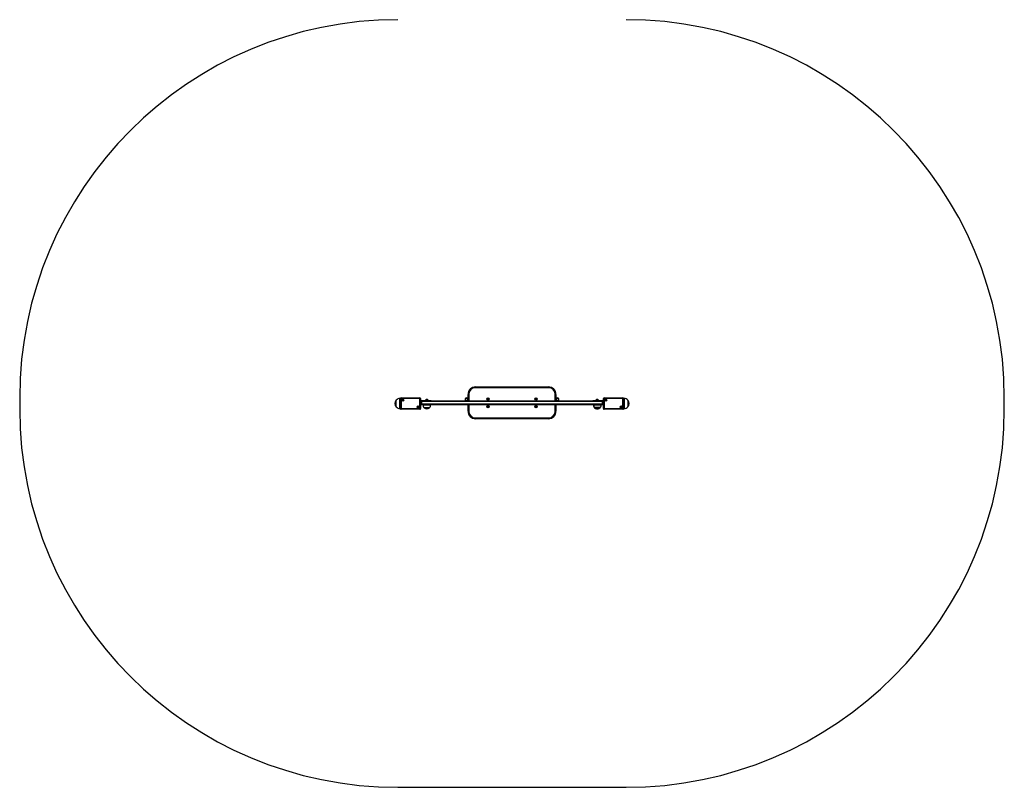
# Model space of a CAD drawing. Units: millimetres. Extents: x 214 to 4120, y 240 to 5027.
# Drawn here: x 214 to 4120, y 240 to 3285 of the extents above; entities that cross this region are included whole.
import ezdxf

# ---------------------------------------------------------------- set-up
doc = ezdxf.new("R2010")
doc.units = ezdxf.units.MM
doc.header["$LTSCALE"] = 50

msp = doc.modelspace()

# ---------------------------------------------------------------- linework, layer by layer
at = {"color": 7, "linetype": 'Continuous', "lineweight": 25}
for p, q in [((1992.5, 1798.1), (1995.5, 1798.1)), ((1992.5, 1772.6), (1992.5, 1798.1)), ((1992.5, 1798.1), (1992.5, 1798.1)), ((1992.5, 1772.6), (1992.5, 1798.1)), ((2022.5, 1828.1), (2022.5, 1825.1)), ((2022.5, 1828.1), (2311.5, 1828.1)), ((2022.5, 1828.1), (2022.5, 1828.1)), ((2022.5, 1828.1), (2311.5, 1828.1)), ((2311.5, 1825.1), (2022.5, 1825.1)), ((2311.5, 1828.1), (2311.5, 1825.1)), ((2311.5, 1828.1), (2311.5, 1828.1)), ((2338.5, 1798.1), (2341.4, 1798.1)), ((2341.4, 1798.1), (2341.4, 1772.6)), ((2341.4, 1798.1), (2341.5, 1798.1)), ((2341.5, 1798.1), (2341.5, 1772.6)), ((214, 1784.9), (214, 1739.7)), ((1707.6, 1763.5), (1707.6, 1775.6)), ((1707.6, 1748.6), (1707.6, 1775.6)), ((1707.6, 1748.6), (1707.6, 1763.5)), ((1724.3, 1782.1), (1722.6, 1782.1)), ((1724.3, 1742.5), (1724.3, 1781.6)), ((1724.3, 1781.6), (1727.3, 1781.6)), ((1727.3, 1781.6), (1727.3, 1784.6)), ((1727.3, 1784.6), (1801.3, 1784.6)), ((1727.3, 1781.6), (1727.3, 1742.5)), ((1801.3, 1781.6), (1727.3, 1781.6)), ((1801.3, 1781.6), (1801.3, 1784.6)), ((1801.3, 1742.5), (1801.3, 1781.6)), ((1801.3, 1781.6), (1804.3, 1781.6)), ((1804.3, 1781.6), (1804.3, 1742.5)), ((1805.7, 1774.6), (1804.3, 1774.3)), ((1805, 1772.6), (1808, 1772.6)), ((1805.7, 1772.6), (1805.7, 1774.6)), ((1805.7, 1774.6), (1830.7, 1774.6)), ((1808, 1772.6), (2526, 1772.6)), ((1808, 1772.6), (1808, 1769.6)), ((1808, 1769.6), (1808, 1760.6)), ((2526, 1769.6), (1808, 1769.6)), ((1808, 1760.6), (2526, 1760.6)), ((1808, 1760.6), (1808, 1757.6)), ((1823.7, 1775.1), (1823.7, 1774.6)), ((1823.7, 1775.1), (1834.7, 1775.1)), ((1831.8, 1778), (1826.6, 1778)), ((1830.7, 1774.6), (1830.7, 1772.6)), ((1830.7, 1774.6), (1846.7, 1774.6)), ((1834.7, 1774.6), (1834.7, 1775.1)), ((1846.7, 1772.6), (1846.7, 1774.6)), ((1991, 1782.1), (1982, 1782.1)), ((1991, 1781.6), (1982, 1781.6)), ((1982, 1775.6), (1982, 1781.6)), ((1982, 1775.6), (1991, 1775.6)), ((1982, 1775.1), (1991, 1775.1)), ((1985, 1784.6), (1991, 1784.6)), ((1991, 1784.6), (1991, 1782.1)), ((1991, 1784.6), (1992.5, 1784.6)), ((1992.5, 1782.1), (1991, 1782.1)), ((1991, 1782.1), (1991, 1781.6)), ((1991, 1781.6), (1991, 1775.6)), ((1991, 1775.1), (1991, 1775.6)), ((1991, 1772.6), (1991, 1775.1)), ((1991, 1775.1), (1992.5, 1775.1)), ((1992, 1786.6), (1992, 1784.6)), ((1992, 1786.6), (1992.5, 1786.6)), ((2341.5, 1786.6), (2342, 1786.6)), ((2341.5, 1784.6), (2343, 1784.6)), ((2343, 1782.1), (2341.5, 1782.1)), ((2341.5, 1775.1), (2343, 1775.1)), ((2342, 1784.6), (2342, 1786.6)), ((2343, 1782.1), (2343, 1784.6)), ((2343, 1784.6), (2349, 1784.6)), ((2351.9, 1782.1), (2343, 1782.1)), ((2343, 1781.6), (2343, 1782.1)), ((2352, 1781.6), (2343, 1781.6)), ((2343, 1775.6), (2343, 1781.6)), ((2343, 1775.6), (2352, 1775.6)), ((2343, 1775.1), (2343, 1775.6)), ((2343, 1772.6), (2343, 1775.1)), ((2343, 1775.1), (2351.9, 1775.1)), ((2352, 1781.6), (2352, 1775.6)), ((2487.3, 1774.6), (2487.3, 1772.6)), ((2487.3, 1774.6), (2503.3, 1774.6)), ((2499.3, 1775.1), (2499.3, 1774.6)), ((2499.3, 1775.1), (2510.3, 1775.1)), ((2507.4, 1778), (2502.2, 1778)), ((2503.3, 1774.6), (2503.3, 1772.6)), ((2503.3, 1774.6), (2528.3, 1774.6)), ((2510.3, 1774.6), (2510.3, 1775.1)), ((2526, 1772.6), (2529, 1772.6)), ((2526, 1772.6), (2526, 1769.6)), ((2526, 1760.6), (2526, 1769.6)), ((2526, 1760.6), (2526, 1757.6)), ((2529.7, 1774.3), (2528.3, 1774.6)), ((2528.3, 1772.6), (2528.3, 1774.6)), ((2529.7, 1742.5), (2529.7, 1781.6)), ((2529.7, 1781.6), (2532.7, 1781.6)), ((2532.7, 1781.6), (2532.7, 1784.6)), ((2532.7, 1784.6), (2606.7, 1784.6)), ((2532.7, 1781.6), (2532.7, 1742.5)), ((2606.7, 1781.6), (2532.7, 1781.6)), ((2606.7, 1781.6), (2606.7, 1784.6)), ((2606.7, 1781.6), (2609.7, 1781.6)), ((2606.7, 1742.5), (2606.7, 1781.6)), ((2611.4, 1782.1), (2609.6, 1782.1)), ((2609.7, 1781.6), (2609.7, 1742.5)), ((2626.4, 1775.6), (2626.4, 1748.6)), ((4120, 1739.7), (4120, 1784.9)), ((1722.6, 1742.1), (1724.3, 1742.1)), ((1724.3, 1742.5), (1727.3, 1742.5)), ((1727.3, 1742.5), (1801.3, 1742.5)), ((1727.3, 1739.5), (1727.3, 1742.5)), ((1801.3, 1739.5), (1727.3, 1739.5)), ((1801.3, 1742.5), (1804.3, 1742.5)), ((1801.3, 1739.5), (1801.3, 1742.5)), ((1808, 1757.6), (1805, 1757.6)), ((2526, 1757.6), (1808, 1757.6)), ((1814, 1757.6), (1814, 1755.6)), ((1844, 1755.6), (1814, 1755.6)), ((1839.5, 1745.6), (1818.5, 1745.6)), ((1839.5, 1745.6), (1818.5, 1745.6)), ((1844, 1755.6), (1844, 1757.6)), ((1992.5, 1732.1), (1992.5, 1757.6)), ((1992.5, 1732.1), (1992.5, 1757.6)), ((1992.5, 1732.1), (1995.5, 1732.1)), ((1992.5, 1732.1), (1992.5, 1732.1)), ((2338.5, 1732.1), (2341.4, 1732.1)), ((2341.4, 1757.6), (2341.4, 1732.1)), ((2341.4, 1732.1), (2341.5, 1732.1)), ((2341.5, 1757.6), (2341.5, 1732.1)), ((2490, 1757.6), (2490, 1755.6)), ((2490.9, 1755.6), (2490, 1755.6)), ((2490.9, 1757.6), (2490.9, 1756)), ((2520.9, 1756), (2490.9, 1756)), ((2495.9, 1745.6), (2494.5, 1745.6)), ((2495.9, 1745.6), (2494.5, 1745.6)), ((2516.4, 1746), (2495.4, 1746)), ((2516.4, 1746), (2495.4, 1746)), ((2520.9, 1756), (2520.9, 1757.6)), ((2529, 1757.6), (2526, 1757.6)), ((2529.7, 1742.5), (2532.7, 1742.5)), ((2532.7, 1742.5), (2606.7, 1742.5)), ((2532.7, 1739.5), (2532.7, 1742.5)), ((2606.7, 1739.5), (2532.7, 1739.5)), ((2606.7, 1742.5), (2609.7, 1742.5)), ((2606.7, 1739.5), (2606.7, 1742.5)), ((2609.6, 1742.1), (2611.4, 1742.1)), ((2022.5, 1705.1), (2311.5, 1705.1)), ((2022.5, 1705.1), (2022.5, 1702.2)), ((2311.5, 1702.2), (2022.5, 1702.2)), ((2022.5, 1702.2), (2022.5, 1702.1)), ((2311.5, 1702.1), (2022.5, 1702.1)), ((2311.5, 1705.1), (2311.5, 1702.2)), ((2311.5, 1702.2), (2311.5, 1702.1)), ((1714, 239.7), (2620, 239.7))]:
    msp.add_line(p, q, dxfattribs=at)
at = {"color": 8, "linetype": 'Continuous', "lineweight": 25}
for p, q in [((1995.5, 1798.1), (1995.5, 1772.6)), ((2338.5, 1772.6), (2338.5, 1798.1)), ((1722.6, 1742.1), (1722.6, 1782.1)), ((1808, 1769.6), (1804.3, 1769.6)), ((1804.3, 1760.6), (1808, 1760.6)), ((1826.5, 1778), (1831.8, 1778)), ((1992.5, 1781.6), (1991, 1781.6)), ((1991, 1775.6), (1992.5, 1775.6)), ((2343, 1781.6), (2341.5, 1781.6)), ((2341.5, 1775.6), (2343, 1775.6)), ((2502.1, 1778), (2507.4, 1778)), ((2529.7, 1769.6), (2526, 1769.6)), ((2526, 1760.6), (2529.7, 1760.6)), ((2611.4, 1782.1), (2611.4, 1742.1)), ((1995.5, 1757.6), (1995.5, 1732.1)), ((2338.5, 1732.1), (2338.5, 1757.6))]:
    msp.add_line(p, q, dxfattribs=at)
at = {"color": 7, "linetype": 'Continuous', "lineweight": 25, "flags": 128}
for points in [[(1805, 1772.6), (1804.4, 1772.6), (1804.3, 1772.5)], [(1804.3, 1757.7), (1804.4, 1757.7), (1805, 1757.6)], [(2529, 1772.6), (2529.5, 1772.6), (2529.7, 1772.5)], [(2529.7, 1757.7), (2529.5, 1757.7), (2529, 1757.6)]]:
    msp.add_lwpolyline(points, dxfattribs=at)
at = {"color": 7, "linetype": 'Continuous', "lineweight": 25}
for centre, radius in [((1733.3, 1775.6), 4.1), ((1733.3, 1775.6), 4), ((1733.3, 1775.6), 1.98), ((2072, 1780.6), 4.75), ((2072, 1780.6), 3.53), ((2072, 1780.6), 2.25), ((2262, 1780.6), 4.75), ((2262, 1780.6), 3.53), ((2262, 1780.6), 2.25), ((2538.7, 1775.6), 4.1), ((2538.7, 1775.6), 4), ((2538.7, 1775.6), 1.97), ((1795.3, 1748.6), 4.1), ((1795.3, 1748.6), 4), ((1795.3, 1748.6), 1.98), ((2072, 1749.6), 4.75), ((2072, 1749.6), 3.53), ((2072, 1749.6), 2.25), ((2262, 1749.6), 4.75), ((2262, 1749.6), 3.53), ((2262, 1749.6), 2.25), ((2600.7, 1748.6), 4.1), ((2600.7, 1748.6), 4), ((2600.7, 1748.6), 1.98)]:
    msp.add_circle(centre, radius, dxfattribs=at)
for centre, radius, start, end in [((1714, 1784.9), 1500, 90, 180), ((2620, 1784.9), 1500, 0, 90), ((2022.5, 1798.1), 30, 90, 180), ((2022.5, 1798.1), 30, 90, 180), ((2022.5, 1798.1), 27, 90, 180), ((2311.5, 1798.1), 30, 0, 90), ((2311.5, 1798.1), 30, 0, 90), ((2311.5, 1798.1), 27, 0, 90), ((1723.3, 1762.1), 20.7, 139.3537, 220.6463), ((1722.6, 1761.6), 20.6, 90, 136.8574), ((1727.3, 1781.6), 3, 90, 180), ((1733.3, 1775.6), 1.32, 127.4773, 187.4773), ((1733.3, 1775.6), 1.32, 187.4773, 247.4773), ((1733.3, 1775.6), 1.32, 67.4773, 127.4773), ((1733.3, 1775.6), 1.32, 247.4773, 307.4773), ((1733.3, 1775.6), 1.32, 7.4773, 67.4773), ((1733.3, 1775.6), 1.32, 307.4773, 7.4773), ((1801.3, 1781.6), 3, 0, 90), ((1832.8, 1769), 11, 124.8729, 146.119), ((1826.6, 1777.9), 0.1, 90, 124.8729), ((1825.5, 1769), 11, 33.881, 55.1271), ((1831.8, 1777.9), 0.1, 55.1271, 90), ((1985, 1781.6), 3, 90, 170.4059), ((1985, 1781.6), 3, 170.4059, 180), ((1985, 1775.6), 3, 180, 189.5941), ((1985, 1775.6), 3, 189.5941, 270), ((2072, 1780.6), 1.5, 120, 180), ((2072, 1780.6), 1.5, 180, 240), ((2072, 1780.6), 1.5, 60, 120), ((2072, 1780.6), 1.5, 240, 300), ((2072, 1780.6), 1.5, 0, 60), ((2072, 1780.6), 1.5, 300, 0), ((2262, 1780.6), 1.5, 120, 180), ((2262, 1780.6), 1.5, 180, 240), ((2262, 1780.6), 1.5, 60, 120), ((2262, 1780.6), 1.5, 240, 300), ((2262, 1780.6), 1.5, 0, 60), ((2262, 1780.6), 1.5, 300, 0), ((2349, 1781.6), 3, 9.5941, 90), ((2349, 1775.6), 3, 270, 350.4059), ((2349, 1781.6), 3, 0, 9.5941), ((2349, 1775.6), 3, 350.4059, 0), ((2508.4, 1769), 11, 124.8729, 146.119), ((2502.2, 1777.9), 0.1, 90, 124.8729), ((2501.1, 1769), 11, 33.881, 55.1271), ((2507.4, 1777.9), 0.1, 55.1271, 90), ((2532.7, 1781.6), 3, 90, 180), ((2538.7, 1775.6), 1.32, 127.4773, 187.4773), ((2538.7, 1775.6), 1.32, 187.4773, 247.4773), ((2538.7, 1775.6), 1.32, 67.4773, 127.4773), ((2538.7, 1775.6), 1.32, 247.4773, 307.4773), ((2538.7, 1775.6), 1.32, 7.4773, 67.4773), ((2538.7, 1775.6), 1.32, 307.4773, 7.4773), ((2606.7, 1781.6), 3, 0, 90), ((2611.4, 1761.6), 20.6, 43.1426, 90), ((2610.6, 1762.1), 20.7, 319.3537, 40.6463), ((1714, 1739.7), 1500, 180, 270), ((1722.6, 1762.7), 20.6, 223.1426, 270), ((1727.3, 1742.5), 3, 180, 270), ((1795.3, 1748.6), 1.32, 127.4773, 187.4773), ((1795.3, 1748.6), 1.32, 187.4773, 247.4773), ((1795.3, 1748.6), 1.32, 67.4773, 127.4773), ((1795.3, 1748.6), 1.32, 247.4773, 307.4773), ((1795.3, 1748.6), 1.32, 7.4773, 67.4773), ((1795.3, 1748.6), 1.32, 307.4773, 7.4773), ((1801.3, 1742.5), 3, 270, 0), ((1798.6, 1764.6), 11, 300.1002, 320.3663), ((1829, 1757.4), 15.8, 228.2911, 270), ((1829, 1757.4), 15.8, 270, 311.7089), ((2022.5, 1732.1), 30, 180, 270), ((2022.5, 1732.1), 30, 180, 270), ((2022.5, 1732.1), 27, 180, 270), ((2072, 1749.6), 1.5, 120, 180), ((2072, 1749.6), 1.5, 180, 240), ((2072, 1749.6), 1.5, 60, 120), ((2072, 1749.6), 1.5, 240, 300), ((2072, 1749.6), 1.5, 0, 60), ((2072, 1749.6), 1.5, 300, 0), ((2262, 1749.6), 1.5, 120, 180), ((2262, 1749.6), 1.5, 180, 240), ((2262, 1749.6), 1.5, 60, 120), ((2262, 1749.6), 1.5, 240, 300), ((2262, 1749.6), 1.5, 0, 60), ((2262, 1749.6), 1.5, 300, 0), ((2311.5, 1732.1), 27, 270, 0), ((2311.5, 1732.1), 30, 270, 0), ((2311.5, 1732.1), 30, 270, 0), ((2505, 1757.4), 15.8, 228.2911, 295.5688), ((2505.9, 1757.8), 15.8, 228.2911, 270), ((2505.9, 1757.8), 15.8, 270, 311.7089), ((2535.3, 1764.6), 11, 219.6337, 239.8998), ((2532.7, 1742.5), 3, 180, 270), ((2600.7, 1748.6), 1.32, 127.4773, 187.4773), ((2600.7, 1748.6), 1.32, 187.4773, 247.4773), ((2600.7, 1748.6), 1.32, 67.4773, 127.4773), ((2600.7, 1748.6), 1.32, 247.4773, 307.4773), ((2600.7, 1748.6), 1.32, 7.4773, 67.4773), ((2600.7, 1748.6), 1.32, 307.4773, 7.4773), ((2606.7, 1742.5), 3, 270, 0), ((2611.4, 1762.7), 20.6, 270, 316.8574), ((2620, 1739.7), 1500, 270, 0)]:
    msp.add_arc(centre, radius, start, end, dxfattribs=at)
for points, knots in [([(1733, 1777.5), (1733, 1777.5), (1733, 1777.5), (1733, 1777.5), (1732.9, 1777.5), (1732.9, 1777.4), (1732.9, 1777.3), (1732.8, 1777), (1732.6, 1776.7), (1732.2, 1776.5), (1731.9, 1776.4), (1731.6, 1776.4), (1731.5, 1776.4), (1731.4, 1776.3), (1731.4, 1776.3), (1731.4, 1776.3)], [0, 0, 0, 0, 0.006228, 0.017769, 0.031674, 0.048362, 0.098402, 0.252504, 0.42558, 0.593986, 0.846915, 0.94385, 0.980021, 0.990645, 1, 1, 1, 1]), ([(1731.4, 1776.3), (1731.4, 1776.3), (1731.4, 1776.3), (1731.4, 1776.3), (1731.5, 1776.2), (1731.7, 1776), (1731.9, 1775.7), (1732, 1775.2), (1731.9, 1774.9), (1731.8, 1774.6), (1731.7, 1774.5), (1731.7, 1774.4), (1731.7, 1774.4), (1731.7, 1774.4), (1731.7, 1774.4)], [0, 0, 0, 0, 0.012046, 0.026506, 0.056164, 0.153108, 0.40606, 0.574478, 0.747565, 0.901678, 0.962719, 0.979962, 0.993771, 1, 1, 1, 1]), ([(1731.7, 1774.4), (1731.7, 1774.4), (1731.7, 1774.4), (1731.8, 1774.3), (1731.9, 1774.3), (1732.3, 1774.4), (1732.8, 1774.4), (1733.1, 1774.1), (1733.3, 1773.8), (1733.4, 1773.6), (1733.5, 1773.6), (1733.5, 1773.6), (1733.5, 1773.6)], [0, 0, 0, 0, 0.011125, 0.024215, 0.071273, 0.271798, 0.500005, 0.728208, 0.928721, 0.975787, 0.988875, 1, 1, 1, 1]), ([(1734.8, 1776.8), (1734.8, 1776.8), (1734.8, 1776.8), (1734.8, 1776.8), (1734.6, 1776.8), (1734.2, 1776.7), (1733.7, 1776.7), (1733.4, 1777.1), (1733.2, 1777.4), (1733.1, 1777.5), (1733, 1777.5), (1733, 1777.5), (1733, 1777.5)], [0, 0, 0, 0, 0.011114, 0.024218, 0.071276, 0.271789, 0.499999, 0.728216, 0.92873, 0.975786, 0.988875, 1, 1, 1, 1]), ([(1733.5, 1773.6), (1733.5, 1773.6), (1733.5, 1773.6), (1733.6, 1773.6), (1733.6, 1773.7), (1733.6, 1773.7), (1733.7, 1773.8), (1733.8, 1774.1), (1733.9, 1774.4), (1734.3, 1774.7), (1734.7, 1774.7), (1734.9, 1774.7), (1735, 1774.8), (1735.1, 1774.8), (1735.1, 1774.8), (1735.1, 1774.8)], [0, 0, 0, 0, 0.006228, 0.017769, 0.031674, 0.048362, 0.098402, 0.252505, 0.425574, 0.593982, 0.846925, 0.943861, 0.980032, 0.990645, 1, 1, 1, 1]), ([(1735.1, 1774.8), (1735.1, 1774.8), (1735.1, 1774.8), (1735.1, 1774.9), (1735, 1775), (1734.9, 1775.2), (1734.6, 1775.5), (1734.5, 1775.9), (1734.6, 1776.3), (1734.8, 1776.5), (1734.8, 1776.7), (1734.8, 1776.7), (1734.8, 1776.8), (1734.8, 1776.8), (1734.8, 1776.8)], [0, 0, 0, 0, 0.012048, 0.026508, 0.056166, 0.153108, 0.406066, 0.57448, 0.747564, 0.901676, 0.962716, 0.979957, 0.993764, 1, 1, 1, 1]), ([(1992.5, 1790.1), (1992.3, 1789.6), (1992.1, 1788.5), (1992, 1787.3), (1992, 1786.6)], [0, 0, 0, 0, 0.414705, 1, 1, 1, 1]), ([(2072, 1782.9), (2071.9, 1782.9), (2071.9, 1782.9), (2071.9, 1782.8), (2071.8, 1782.7), (2071.7, 1782.5), (2071.5, 1782.1), (2071, 1781.8), (2070.6, 1781.8), (2070.3, 1781.8), (2070.1, 1781.8), (2070.1, 1781.8), (2070, 1781.8), (2070, 1781.7), (2070, 1781.7)], [0, 0, 0, 0, 0.012047, 0.026511, 0.056166, 0.153106, 0.406063, 0.57448, 0.747564, 0.901674, 0.962719, 0.97996, 0.993767, 1, 1, 1, 1]), ([(2070, 1781.7), (2070, 1781.7), (2070, 1781.7), (2070, 1781.7), (2070.1, 1781.5), (2070.3, 1781.2), (2070.5, 1780.6), (2070.3, 1780.1), (2070.1, 1779.8), (2070, 1779.6), (2070, 1779.5), (2070, 1779.5), (2070, 1779.5)], [0, 0, 0, 0, 0.011122, 0.024216, 0.071274, 0.271789, 0.5, 0.728211, 0.928726, 0.975784, 0.988878, 1, 1, 1, 1]), ([(2070, 1779.5), (2070, 1779.5), (2070, 1779.5), (2070, 1779.5), (2070.1, 1779.5), (2070.1, 1779.4), (2070.3, 1779.4), (2070.6, 1779.5), (2071, 1779.4), (2071.5, 1779.2), (2071.7, 1778.8), (2071.8, 1778.5), (2071.9, 1778.4), (2071.9, 1778.4), (2072, 1778.4), (2072, 1778.4)], [0, 0, 0, 0, 0.006232, 0.017772, 0.031677, 0.048364, 0.098407, 0.252507, 0.425579, 0.593985, 0.846925, 0.943859, 0.980023, 0.990645, 1, 1, 1, 1]), ([(2073.9, 1781.7), (2073.9, 1781.7), (2073.9, 1781.8), (2073.9, 1781.8), (2073.8, 1781.8), (2073.8, 1781.8), (2073.6, 1781.8), (2073.3, 1781.8), (2072.9, 1781.8), (2072.4, 1782.1), (2072.2, 1782.5), (2072.1, 1782.7), (2072, 1782.8), (2072, 1782.9), (2072, 1782.9), (2072, 1782.9)], [0, 0, 0, 0, 0.006232, 0.017772, 0.031677, 0.048367, 0.098407, 0.252507, 0.42558, 0.593985, 0.846926, 0.943861, 0.980026, 0.990645, 1, 1, 1, 1]), ([(2072, 1778.4), (2072, 1778.4), (2072, 1778.4), (2072, 1778.4), (2072.1, 1778.5), (2072.2, 1778.8), (2072.4, 1779.2), (2072.9, 1779.4), (2073.3, 1779.5), (2073.6, 1779.4), (2073.8, 1779.4), (2073.9, 1779.5), (2073.9, 1779.5), (2073.9, 1779.5), (2073.9, 1779.5)], [0, 0, 0, 0, 0.012047, 0.026508, 0.056164, 0.153105, 0.406062, 0.574479, 0.747564, 0.901674, 0.962716, 0.97996, 0.993767, 1, 1, 1, 1]), ([(2073.9, 1779.5), (2073.9, 1779.5), (2073.9, 1779.5), (2073.9, 1779.6), (2073.8, 1779.8), (2073.6, 1780.1), (2073.4, 1780.6), (2073.6, 1781.2), (2073.8, 1781.5), (2073.9, 1781.7), (2073.9, 1781.7), (2073.9, 1781.7), (2073.9, 1781.7)], [0, 0, 0, 0, 0.011122, 0.024216, 0.071274, 0.271788, 0.5, 0.728212, 0.928726, 0.975784, 0.988878, 1, 1, 1, 1]), ([(2262, 1782.9), (2261.9, 1782.9), (2261.9, 1782.9), (2261.9, 1782.8), (2261.8, 1782.7), (2261.7, 1782.5), (2261.5, 1782.1), (2261, 1781.8), (2260.6, 1781.8), (2260.3, 1781.8), (2260.1, 1781.8), (2260.1, 1781.8), (2260, 1781.8), (2260, 1781.7), (2260, 1781.7)], [0, 0, 0, 0, 0.012047, 0.026508, 0.056163, 0.153105, 0.406063, 0.574479, 0.747564, 0.901674, 0.962716, 0.97996, 0.993767, 1, 1, 1, 1]), ([(2260, 1781.7), (2260, 1781.7), (2260, 1781.7), (2260, 1781.7), (2260.1, 1781.5), (2260.3, 1781.2), (2260.5, 1780.6), (2260.3, 1780.1), (2260.1, 1779.8), (2260, 1779.6), (2260, 1779.5), (2260, 1779.5), (2260, 1779.5)], [0, 0, 0, 0, 0.011122, 0.024216, 0.071274, 0.271788, 0.5, 0.728212, 0.928726, 0.975784, 0.988878, 1, 1, 1, 1]), ([(2260, 1779.5), (2260, 1779.5), (2260, 1779.5), (2260, 1779.5), (2260.1, 1779.5), (2260.1, 1779.4), (2260.3, 1779.4), (2260.6, 1779.5), (2261, 1779.4), (2261.5, 1779.2), (2261.7, 1778.8), (2261.8, 1778.5), (2261.9, 1778.4), (2261.9, 1778.4), (2262, 1778.4), (2262, 1778.4)], [0, 0, 0, 0, 0.006232, 0.017772, 0.031677, 0.048367, 0.098407, 0.252507, 0.42558, 0.593985, 0.846926, 0.943861, 0.980026, 0.990645, 1, 1, 1, 1]), ([(2263.9, 1781.7), (2263.9, 1781.7), (2263.9, 1781.8), (2263.9, 1781.8), (2263.8, 1781.8), (2263.8, 1781.8), (2263.6, 1781.8), (2263.3, 1781.8), (2262.9, 1781.8), (2262.4, 1782.1), (2262.2, 1782.5), (2262.1, 1782.7), (2262, 1782.8), (2262, 1782.9), (2262, 1782.9), (2262, 1782.9)], [0, 0, 0, 0, 0.006232, 0.017772, 0.031677, 0.048364, 0.098407, 0.252507, 0.425579, 0.593985, 0.846925, 0.943859, 0.980023, 0.990645, 1, 1, 1, 1]), ([(2262, 1778.4), (2262, 1778.4), (2262, 1778.4), (2262, 1778.4), (2262.1, 1778.5), (2262.2, 1778.8), (2262.4, 1779.2), (2262.9, 1779.4), (2263.3, 1779.5), (2263.6, 1779.4), (2263.8, 1779.4), (2263.9, 1779.5), (2263.9, 1779.5), (2263.9, 1779.5), (2263.9, 1779.5)], [0, 0, 0, 0, 0.012047, 0.02651, 0.056166, 0.153106, 0.406063, 0.57448, 0.747564, 0.901674, 0.962719, 0.97996, 0.993767, 1, 1, 1, 1]), ([(2263.9, 1779.5), (2263.9, 1779.5), (2263.9, 1779.5), (2263.9, 1779.6), (2263.8, 1779.8), (2263.6, 1780.1), (2263.4, 1780.6), (2263.6, 1781.2), (2263.8, 1781.5), (2263.9, 1781.7), (2263.9, 1781.7), (2263.9, 1781.7), (2263.9, 1781.7)], [0, 0, 0, 0, 0.011122, 0.024216, 0.071274, 0.271789, 0.5, 0.728211, 0.928726, 0.975784, 0.988878, 1, 1, 1, 1]), ([(2342, 1786.6), (2341.9, 1787.5), (2341.9, 1788.6), (2341.5, 1789.7), (2341.5, 1789.9)], [0, 0, 0, 0, 0.775601, 1, 1, 1, 1]), ([(2538.4, 1777.5), (2538.4, 1777.5), (2538.4, 1777.5), (2538.4, 1777.5), (2538.3, 1777.5), (2538.3, 1777.4), (2538.3, 1777.3), (2538.2, 1777), (2538, 1776.7), (2537.6, 1776.5), (2537.3, 1776.4), (2537, 1776.4), (2536.9, 1776.4), (2536.8, 1776.3), (2536.8, 1776.3), (2536.8, 1776.3)], [0, 0, 0, 0, 0.006228, 0.017769, 0.031674, 0.048362, 0.098403, 0.252506, 0.425575, 0.593983, 0.846927, 0.943863, 0.980021, 0.990645, 1, 1, 1, 1]), ([(2536.8, 1776.3), (2536.8, 1776.3), (2536.8, 1776.3), (2536.8, 1776.3), (2536.9, 1776.2), (2537.1, 1776), (2537.3, 1775.7), (2537.4, 1775.2), (2537.3, 1774.9), (2537.2, 1774.6), (2537.1, 1774.5), (2537.1, 1774.4), (2537.1, 1774.4), (2537.1, 1774.4), (2537.1, 1774.4)], [0, 0, 0, 0, 0.012048, 0.02651, 0.056162, 0.153105, 0.406062, 0.574478, 0.747566, 0.901671, 0.962716, 0.979958, 0.993764, 1, 1, 1, 1]), ([(2537.1, 1774.4), (2537.1, 1774.4), (2537.1, 1774.4), (2537.2, 1774.3), (2537.3, 1774.3), (2537.7, 1774.4), (2538.2, 1774.4), (2538.5, 1774.1), (2538.7, 1773.8), (2538.8, 1773.6), (2538.9, 1773.6), (2538.9, 1773.6), (2538.9, 1773.6)], [0, 0, 0, 0, 0.011125, 0.024216, 0.071274, 0.271788, 0.499998, 0.728216, 0.928731, 0.975788, 0.988889, 1, 1, 1, 1]), ([(2540.2, 1776.8), (2540.2, 1776.8), (2540.2, 1776.8), (2540.2, 1776.8), (2540, 1776.8), (2539.6, 1776.7), (2539.1, 1776.7), (2538.8, 1777.1), (2538.6, 1777.4), (2538.5, 1777.5), (2538.4, 1777.5), (2538.4, 1777.5), (2538.4, 1777.5)], [0, 0, 0, 0, 0.011125, 0.024215, 0.071273, 0.271783, 0.500003, 0.728207, 0.928719, 0.975774, 0.988875, 1, 1, 1, 1]), ([(2538.9, 1773.6), (2538.9, 1773.6), (2538.9, 1773.6), (2539, 1773.6), (2539, 1773.7), (2539, 1773.7), (2539.1, 1773.8), (2539.2, 1774.1), (2539.3, 1774.4), (2539.7, 1774.7), (2540.1, 1774.7), (2540.3, 1774.7), (2540.4, 1774.8), (2540.5, 1774.8), (2540.5, 1774.8), (2540.5, 1774.8)], [0, 0, 0, 0, 0.006241, 0.017783, 0.031687, 0.048375, 0.098414, 0.25251, 0.425584, 0.593989, 0.84693, 0.943864, 0.980021, 0.990645, 1, 1, 1, 1]), ([(2540.5, 1774.8), (2540.5, 1774.8), (2540.5, 1774.8), (2540.5, 1774.9), (2540.4, 1775), (2540.3, 1775.2), (2540, 1775.5), (2539.9, 1775.9), (2540, 1776.3), (2540.2, 1776.5), (2540.2, 1776.7), (2540.2, 1776.7), (2540.2, 1776.8), (2540.2, 1776.8), (2540.2, 1776.8)], [0, 0, 0, 0, 0.012048, 0.026511, 0.056169, 0.153103, 0.406062, 0.574478, 0.747563, 0.901675, 0.96272, 0.979962, 0.99377, 1, 1, 1, 1]), ([(1795, 1750.5), (1795, 1750.5), (1795, 1750.5), (1795, 1750.5), (1794.9, 1750.5), (1794.9, 1750.4), (1794.9, 1750.3), (1794.8, 1750), (1794.6, 1749.7), (1794.2, 1749.5), (1793.9, 1749.4), (1793.6, 1749.4), (1793.5, 1749.4), (1793.4, 1749.3), (1793.4, 1749.3), (1793.4, 1749.3)], [0, 0, 0, 0, 0.006241, 0.017782, 0.031687, 0.048374, 0.098415, 0.25251, 0.425584, 0.593989, 0.846929, 0.943863, 0.980021, 0.990645, 1, 1, 1, 1]), ([(1793.4, 1749.3), (1793.4, 1749.3), (1793.4, 1749.3), (1793.4, 1749.3), (1793.5, 1749.2), (1793.7, 1749), (1793.9, 1748.7), (1794, 1748.2), (1793.9, 1747.9), (1793.8, 1747.6), (1793.7, 1747.5), (1793.7, 1747.4), (1793.7, 1747.4), (1793.7, 1747.4), (1793.7, 1747.4)], [0, 0, 0, 0, 0.012048, 0.026511, 0.056169, 0.153103, 0.406062, 0.574479, 0.747564, 0.901676, 0.96272, 0.979962, 0.993771, 1, 1, 1, 1]), ([(1793.7, 1747.4), (1793.7, 1747.4), (1793.7, 1747.4), (1793.8, 1747.3), (1793.9, 1747.3), (1794.3, 1747.4), (1794.8, 1747.4), (1795.1, 1747.1), (1795.3, 1746.8), (1795.4, 1746.6), (1795.5, 1746.6), (1795.5, 1746.6), (1795.5, 1746.6)], [0, 0, 0, 0, 0.011125, 0.024216, 0.071273, 0.271783, 0.500003, 0.728207, 0.928719, 0.975774, 0.988875, 1, 1, 1, 1]), ([(1796.8, 1749.8), (1796.8, 1749.8), (1796.8, 1749.8), (1796.8, 1749.8), (1796.6, 1749.8), (1796.2, 1749.7), (1795.7, 1749.7), (1795.4, 1750.1), (1795.2, 1750.4), (1795.1, 1750.5), (1795, 1750.5), (1795, 1750.5), (1795, 1750.5)], [0, 0, 0, 0, 0.011125, 0.024215, 0.071274, 0.271788, 0.499998, 0.728216, 0.928732, 0.975788, 0.988889, 1, 1, 1, 1]), ([(1795.5, 1746.6), (1795.5, 1746.6), (1795.5, 1746.6), (1795.6, 1746.6), (1795.6, 1746.7), (1795.6, 1746.7), (1795.7, 1746.8), (1795.8, 1747.1), (1795.9, 1747.4), (1796.3, 1747.7), (1796.7, 1747.7), (1796.9, 1747.7), (1797, 1747.8), (1797.1, 1747.8), (1797.1, 1747.8), (1797.1, 1747.8)], [0, 0, 0, 0, 0.006228, 0.01777, 0.031674, 0.048362, 0.098403, 0.252505, 0.425575, 0.593983, 0.846927, 0.943863, 0.980021, 0.990645, 1, 1, 1, 1]), ([(1797.1, 1747.8), (1797.1, 1747.8), (1797.1, 1747.8), (1797.1, 1747.9), (1797, 1748), (1796.9, 1748.2), (1796.6, 1748.5), (1796.5, 1748.9), (1796.6, 1749.3), (1796.8, 1749.5), (1796.8, 1749.7), (1796.8, 1749.7), (1796.8, 1749.8), (1796.8, 1749.8), (1796.8, 1749.8)], [0, 0, 0, 0, 0.012048, 0.026511, 0.056162, 0.153104, 0.406062, 0.574478, 0.747566, 0.901671, 0.962716, 0.979957, 0.993763, 1, 1, 1, 1]), ([(1814, 1755.6), (1814, 1754.7), (1814.2, 1752.9), (1814.9, 1750.3), (1816.3, 1747.7), (1817.7, 1746.4), (1818.5, 1745.6)], [0, 0, 0, 0, 0.231924, 0.489906, 0.722365, 1, 1, 1, 1]), ([(1839.5, 1745.6), (1840.1, 1746.3), (1841.3, 1747.4), (1842.6, 1749.4), (1843.4, 1751.5), (1843.8, 1753.5), (1843.9, 1754.9), (1844, 1755.6)], [0, 0, 0, 0, 0.238994, 0.443187, 0.624607, 0.819837, 1, 1, 1, 1]), ([(2072, 1751.9), (2071.9, 1751.9), (2071.9, 1751.9), (2071.9, 1751.8), (2071.8, 1751.7), (2071.7, 1751.5), (2071.5, 1751.1), (2071, 1750.8), (2070.6, 1750.8), (2070.3, 1750.8), (2070.1, 1750.8), (2070.1, 1750.8), (2070, 1750.8), (2070, 1750.7), (2070, 1750.7)], [0, 0, 0, 0, 0.012047, 0.026511, 0.056166, 0.153106, 0.406063, 0.57448, 0.747564, 0.901674, 0.962719, 0.97996, 0.993767, 1, 1, 1, 1]), ([(2070, 1750.7), (2070, 1750.7), (2070, 1750.7), (2070, 1750.7), (2070.1, 1750.5), (2070.3, 1750.2), (2070.5, 1749.6), (2070.3, 1749.1), (2070.1, 1748.8), (2070, 1748.6), (2070, 1748.5), (2070, 1748.5), (2070, 1748.5)], [0, 0, 0, 0, 0.011122, 0.024216, 0.071274, 0.271789, 0.5, 0.728211, 0.928726, 0.975784, 0.988878, 1, 1, 1, 1]), ([(2070, 1748.5), (2070, 1748.5), (2070, 1748.5), (2070, 1748.5), (2070.1, 1748.5), (2070.1, 1748.4), (2070.3, 1748.4), (2070.6, 1748.5), (2071, 1748.4), (2071.5, 1748.2), (2071.7, 1747.8), (2071.8, 1747.5), (2071.9, 1747.4), (2071.9, 1747.4), (2072, 1747.4), (2072, 1747.4)], [0, 0, 0, 0, 0.006232, 0.017772, 0.031677, 0.048364, 0.098407, 0.252506, 0.425579, 0.593985, 0.846924, 0.943858, 0.980023, 0.990645, 1, 1, 1, 1]), ([(2073.9, 1750.7), (2073.9, 1750.7), (2073.9, 1750.8), (2073.9, 1750.8), (2073.8, 1750.8), (2073.8, 1750.8), (2073.6, 1750.8), (2073.3, 1750.8), (2072.9, 1750.8), (2072.4, 1751.1), (2072.2, 1751.5), (2072.1, 1751.7), (2072, 1751.8), (2072, 1751.9), (2072, 1751.9), (2072, 1751.9)], [0, 0, 0, 0, 0.006232, 0.017772, 0.031677, 0.048367, 0.098407, 0.252507, 0.42558, 0.593985, 0.846926, 0.943861, 0.980026, 0.990645, 1, 1, 1, 1]), ([(2072, 1747.4), (2072, 1747.4), (2072, 1747.4), (2072, 1747.4), (2072.1, 1747.5), (2072.2, 1747.8), (2072.4, 1748.2), (2072.9, 1748.4), (2073.3, 1748.5), (2073.6, 1748.4), (2073.8, 1748.4), (2073.9, 1748.5), (2073.9, 1748.5), (2073.9, 1748.5), (2073.9, 1748.5)], [0, 0, 0, 0, 0.012047, 0.026508, 0.056164, 0.153106, 0.406063, 0.57448, 0.747564, 0.901674, 0.962716, 0.97996, 0.993767, 1, 1, 1, 1]), ([(2073.9, 1748.5), (2073.9, 1748.5), (2073.9, 1748.5), (2073.9, 1748.6), (2073.8, 1748.8), (2073.6, 1749.1), (2073.4, 1749.6), (2073.6, 1750.2), (2073.8, 1750.5), (2073.9, 1750.7), (2073.9, 1750.7), (2073.9, 1750.7), (2073.9, 1750.7)], [0, 0, 0, 0, 0.011122, 0.024216, 0.071274, 0.271788, 0.5, 0.728212, 0.928726, 0.975784, 0.988878, 1, 1, 1, 1]), ([(2262, 1751.9), (2261.9, 1751.9), (2261.9, 1751.9), (2261.9, 1751.8), (2261.8, 1751.7), (2261.7, 1751.5), (2261.5, 1751.1), (2261, 1750.8), (2260.6, 1750.8), (2260.3, 1750.8), (2260.1, 1750.8), (2260.1, 1750.8), (2260, 1750.8), (2260, 1750.7), (2260, 1750.7)], [0, 0, 0, 0, 0.012047, 0.026508, 0.056164, 0.153105, 0.406063, 0.574479, 0.747564, 0.901674, 0.962716, 0.97996, 0.993767, 1, 1, 1, 1]), ([(2260, 1750.7), (2260, 1750.7), (2260, 1750.7), (2260, 1750.7), (2260.1, 1750.5), (2260.3, 1750.2), (2260.5, 1749.6), (2260.3, 1749.1), (2260.1, 1748.8), (2260, 1748.6), (2260, 1748.5), (2260, 1748.5), (2260, 1748.5)], [0, 0, 0, 0, 0.011122, 0.024216, 0.071274, 0.271788, 0.5, 0.728212, 0.928726, 0.975784, 0.988878, 1, 1, 1, 1]), ([(2260, 1748.5), (2260, 1748.5), (2260, 1748.5), (2260, 1748.5), (2260.1, 1748.5), (2260.1, 1748.4), (2260.3, 1748.4), (2260.6, 1748.5), (2261, 1748.4), (2261.5, 1748.2), (2261.7, 1747.8), (2261.8, 1747.5), (2261.9, 1747.4), (2261.9, 1747.4), (2262, 1747.4), (2262, 1747.4)], [0, 0, 0, 0, 0.006232, 0.017772, 0.031677, 0.048367, 0.098407, 0.252507, 0.42558, 0.593985, 0.846925, 0.943861, 0.980026, 0.990645, 1, 1, 1, 1]), ([(2263.9, 1750.7), (2263.9, 1750.7), (2263.9, 1750.8), (2263.9, 1750.8), (2263.8, 1750.8), (2263.8, 1750.8), (2263.6, 1750.8), (2263.3, 1750.8), (2262.9, 1750.8), (2262.4, 1751.1), (2262.2, 1751.5), (2262.1, 1751.7), (2262, 1751.8), (2262, 1751.9), (2262, 1751.9), (2262, 1751.9)], [0, 0, 0, 0, 0.006232, 0.017772, 0.031677, 0.048364, 0.098407, 0.252506, 0.425579, 0.593985, 0.846925, 0.943858, 0.980023, 0.990645, 1, 1, 1, 1]), ([(2262, 1747.4), (2262, 1747.4), (2262, 1747.4), (2262, 1747.4), (2262.1, 1747.5), (2262.2, 1747.8), (2262.4, 1748.2), (2262.9, 1748.4), (2263.3, 1748.5), (2263.6, 1748.4), (2263.8, 1748.4), (2263.9, 1748.5), (2263.9, 1748.5), (2263.9, 1748.5), (2263.9, 1748.5)], [0, 0, 0, 0, 0.012047, 0.026511, 0.056166, 0.153107, 0.406063, 0.57448, 0.747564, 0.901674, 0.962719, 0.97996, 0.993767, 1, 1, 1, 1]), ([(2263.9, 1748.5), (2263.9, 1748.5), (2263.9, 1748.5), (2263.9, 1748.6), (2263.8, 1748.8), (2263.6, 1749.1), (2263.4, 1749.6), (2263.6, 1750.2), (2263.8, 1750.5), (2263.9, 1750.7), (2263.9, 1750.7), (2263.9, 1750.7), (2263.9, 1750.7)], [0, 0, 0, 0, 0.011122, 0.024216, 0.071274, 0.271789, 0.5, 0.728211, 0.928726, 0.975784, 0.988878, 1, 1, 1, 1]), ([(2490, 1755.6), (2490, 1754.7), (2490.2, 1752.9), (2490.9, 1750.3), (2492.3, 1747.7), (2493.7, 1746.4), (2494.5, 1745.6)], [0, 0, 0, 0, 0.231924, 0.489906, 0.722365, 1, 1, 1, 1]), ([(2490.9, 1756), (2491, 1755.2), (2491.2, 1753.3), (2491.9, 1750.7), (2493.3, 1748.1), (2494.7, 1746.8), (2495.4, 1746)], [0, 0, 0, 0, 0.2319239, 0.4899051, 0.7223639, 1, 1, 1, 1]), ([(2516.4, 1746), (2517.1, 1746.7), (2518.3, 1747.8), (2519.5, 1749.9), (2520.4, 1751.9), (2520.8, 1754), (2520.9, 1755.4), (2520.9, 1756)], [0, 0, 0, 0, 0.238993, 0.443188, 0.624606, 0.819837, 1, 1, 1, 1]), ([(2600.4, 1750.5), (2600.4, 1750.5), (2600.4, 1750.5), (2600.4, 1750.5), (2600.3, 1750.5), (2600.3, 1750.4), (2600.3, 1750.3), (2600.2, 1750), (2600, 1749.7), (2599.6, 1749.5), (2599.3, 1749.4), (2599, 1749.4), (2598.9, 1749.4), (2598.8, 1749.3), (2598.8, 1749.3), (2598.8, 1749.3)], [0, 0, 0, 0, 0.006228, 0.017769, 0.031674, 0.048362, 0.098403, 0.252505, 0.425574, 0.593982, 0.846925, 0.943861, 0.980032, 0.990645, 1, 1, 1, 1]), ([(2598.8, 1749.3), (2598.8, 1749.3), (2598.8, 1749.3), (2598.8, 1749.3), (2598.9, 1749.2), (2599.1, 1749), (2599.3, 1748.7), (2599.4, 1748.2), (2599.3, 1747.9), (2599.2, 1747.6), (2599.1, 1747.5), (2599.1, 1747.4), (2599.1, 1747.4), (2599.1, 1747.4), (2599.1, 1747.4)], [0, 0, 0, 0, 0.012048, 0.026508, 0.056166, 0.153108, 0.406066, 0.57448, 0.747565, 0.901676, 0.962716, 0.979958, 0.993764, 1, 1, 1, 1]), ([(2599.1, 1747.4), (2599.1, 1747.4), (2599.1, 1747.4), (2599.2, 1747.3), (2599.3, 1747.3), (2599.7, 1747.4), (2600.2, 1747.4), (2600.5, 1747.1), (2600.7, 1746.8), (2600.8, 1746.6), (2600.9, 1746.6), (2600.9, 1746.6), (2600.9, 1746.6)], [0, 0, 0, 0, 0.011114, 0.024218, 0.071276, 0.271789, 0.499999, 0.728216, 0.92873, 0.975786, 0.988875, 1, 1, 1, 1]), ([(2602.2, 1749.8), (2602.2, 1749.8), (2602.2, 1749.8), (2602.2, 1749.8), (2602, 1749.8), (2601.6, 1749.7), (2601.1, 1749.7), (2600.8, 1750.1), (2600.6, 1750.4), (2600.5, 1750.5), (2600.4, 1750.5), (2600.4, 1750.5), (2600.4, 1750.5)], [0, 0, 0, 0, 0.011124, 0.024215, 0.071273, 0.271797, 0.500004, 0.728208, 0.928721, 0.975787, 0.988875, 1, 1, 1, 1]), ([(2600.9, 1746.6), (2600.9, 1746.6), (2600.9, 1746.6), (2601, 1746.6), (2601, 1746.7), (2601, 1746.7), (2601.1, 1746.8), (2601.2, 1747.1), (2601.3, 1747.4), (2601.7, 1747.7), (2602.1, 1747.7), (2602.3, 1747.7), (2602.4, 1747.8), (2602.5, 1747.8), (2602.5, 1747.8), (2602.5, 1747.8)], [0, 0, 0, 0, 0.006228, 0.017769, 0.031674, 0.048361, 0.098402, 0.252504, 0.42558, 0.593986, 0.846915, 0.94385, 0.980021, 0.990645, 1, 1, 1, 1]), ([(2602.5, 1747.8), (2602.5, 1747.8), (2602.5, 1747.8), (2602.5, 1747.9), (2602.4, 1748), (2602.3, 1748.2), (2602, 1748.5), (2601.9, 1748.9), (2602, 1749.3), (2602.2, 1749.5), (2602.2, 1749.7), (2602.2, 1749.7), (2602.2, 1749.8), (2602.2, 1749.8), (2602.2, 1749.8)], [0, 0, 0, 0, 0.012046, 0.026506, 0.056164, 0.153108, 0.406061, 0.574478, 0.747564, 0.901677, 0.962718, 0.979962, 0.99377, 1, 1, 1, 1])]:
    msp.add_open_spline(points, degree=3, knots=knots, dxfattribs=at)

doc.saveas('drawing.dxf')
